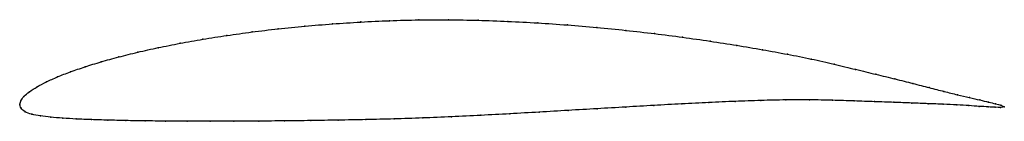
# Model space of a CAD drawing. Units: metres. Extents: x 0 to 1, y -0.02 to 0.09.
import ezdxf

# ---------------------------------------------------------------- set-up
doc = ezdxf.new("R2010")
doc.units = ezdxf.units.M

msp = doc.modelspace()

# ---------------------------------------------------------------- linework, layer by layer
at = {"color": 1}
msp.add_open_spline([(1.0005, -0.0022), (0.999, -0.001), (0.9943, 0.0003), (0.9847, 0.0026), (0.9758, 0.0047), (0.9652, 0.0072), (0.9531, 0.01), (0.9394, 0.0134), (0.9243, 0.0173), (0.9077, 0.0216), (0.8897, 0.0262), (0.8703, 0.0308), (0.8496, 0.0359), (0.8277, 0.0412), (0.8046, 0.0465), (0.7803, 0.0513), (0.755, 0.0559), (0.7287, 0.0604), (0.7016, 0.0646), (0.6737, 0.0686), (0.6452, 0.0723), (0.616, 0.0756), (0.5865, 0.0786), (0.5565, 0.0811), (0.5264, 0.0832), (0.496, 0.0848), (0.4657, 0.0859), (0.4355, 0.0864), (0.4054, 0.0863), (0.3757, 0.0855), (0.3464, 0.0841), (0.3177, 0.0822), (0.2896, 0.0799), (0.2623, 0.0771), (0.2358, 0.074), (0.2103, 0.0704), (0.1859, 0.0666), (0.1626, 0.0624), (0.1405, 0.058), (0.1197, 0.0534), (0.1003, 0.0485), (0.0824, 0.0436), (0.0661, 0.0385), (0.0513, 0.0334), (0.0381, 0.0283), (0.0268, 0.0232), (0.0172, 0.0181), (0.0095, 0.0132), (0.0038, 0.0083), (0.0005, 0.0039), (-0.0001, -0.0013), (-0.0002, 0.0013), (0.0008, -0.0037), (0.0049, -0.0074), (0.0119, -0.0099), (0.0207, -0.0115), (0.0312, -0.0128), (0.0434, -0.0138), (0.0572, -0.0146), (0.0725, -0.0152), (0.0893, -0.0157), (0.1075, -0.0162), (0.1271, -0.0165), (0.1479, -0.0167), (0.17, -0.0169), (0.1932, -0.0169), (0.2175, -0.0169), (0.2427, -0.0167), (0.2688, -0.0165), (0.2957, -0.0162), (0.3233, -0.0157), (0.3516, -0.0152), (0.3803, -0.0145), (0.4094, -0.0136), (0.4388, -0.0123), (0.4684, -0.0109), (0.4981, -0.0093), (0.5278, -0.0076), (0.5574, -0.0058), (0.5868, -0.0041), (0.6159, -0.0024), (0.6446, -0.0007), (0.6728, 0.0008), (0.7003, 0.0022), (0.7272, 0.0034), (0.7533, 0.0043), (0.7786, 0.0049), (0.8028, 0.005), (0.826, 0.0045), (0.8481, 0.0038), (0.8689, 0.003), (0.8885, 0.0024), (0.9067, 0.0017), (0.9235, 0.001), (0.9388, 0.0004), (0.9526, -0.0003), (0.9648, -0.001), (0.9754, -0.0017), (0.9843, -0.0023), (0.994, -0.0028), (0.9987, -0.0029), (1.0005, -0.0022)], degree=3, knots=[0, 0, 0, 0, 0.019802, 0.029703, 0.039604, 0.049505, 0.059406, 0.069307, 0.079208, 0.089109, 0.09901, 0.108911, 0.118812, 0.128713, 0.138614, 0.148515, 0.158416, 0.168317, 0.178218, 0.188119, 0.19802, 0.207921, 0.217822, 0.227723, 0.237624, 0.247525, 0.257426, 0.267327, 0.277228, 0.287129, 0.29703, 0.306931, 0.316832, 0.326733, 0.336634, 0.346535, 0.356436, 0.366337, 0.376238, 0.386139, 0.39604, 0.405941, 0.415842, 0.425743, 0.435644, 0.445545, 0.455446, 0.465347, 0.475248, 0.485149, 0.49505, 0.50495, 0.514851, 0.524752, 0.534653, 0.544554, 0.554455, 0.564356, 0.574257, 0.584158, 0.594059, 0.60396, 0.613861, 0.623762, 0.633663, 0.643564, 0.653465, 0.663366, 0.673267, 0.683168, 0.693069, 0.70297, 0.712871, 0.722772, 0.732673, 0.742574, 0.752475, 0.762376, 0.772277, 0.782178, 0.792079, 0.80198, 0.811881, 0.821782, 0.831683, 0.841584, 0.851485, 0.861386, 0.871287, 0.881188, 0.891089, 0.90099, 0.910891, 0.920792, 0.930693, 0.940594, 0.950495, 0.960396, 0.970297, 0.980198, 1, 1, 1, 1], dxfattribs=at)
for p in [(0.3178, 0.0822), (0.3465, 0.0841), (0.3758, 0.0854), (0.4055, 0.0862), (0.4355, 0.0863), (0.4657, 0.0858), (0.496, 0.0847), (0.5263, 0.0831), (0.5565, 0.081), (0.2105, 0.0704), (0.236, 0.0739), (0.2624, 0.0771), (0.2897, 0.0798), (0.5864, 0.0785), (0.616, 0.0755), (0.6451, 0.0722), (0.1628, 0.0624), (0.1861, 0.0665), (0.6736, 0.0685), (0.7015, 0.0646), (0.7286, 0.0603), (0.12, 0.0533), (0.1407, 0.0579), (0.7549, 0.0559), (0.7802, 0.0513), (0.0827, 0.0436), (0.1006, 0.0485), (0.8044, 0.0464), (0.8275, 0.0412), (0.0515, 0.0334), (0.0663, 0.0385), (0.8494, 0.0359), (0.87, 0.0309), (0.0271, 0.0232), (0.0384, 0.0283), (0.8894, 0.0262), (0.9075, 0.0216), (0.0098, 0.0132), (0.0175, 0.0181), (0.924, 0.0174), (0.9392, 0.0135), (0.9528, 0.0101), (0, 0), (0, 0), (0.0009, 0.0038), (0.0042, 0.0084), (0.6727, 0.0008), (0.7002, 0.0021), (0.7271, 0.0033), (0.7532, 0.0042), (0.7784, 0.0048), (0.8026, 0.0049), (0.8258, 0.0045), (0.8479, 0.0038), (0.8687, 0.0031), (0.8882, 0.0024), (0.9064, 0.0017), (0.9232, 0.001), (0.9385, 0.0004), (0.965, 0.0072), (0.9755, 0.0048), (0.9844, 0.0027), (0.9916, 0.0009), (0.0013, -0.0035), (0.0054, -0.0072), (0.0122, -0.0098), (0.4981, -0.0093), (0.5278, -0.0076), (0.5574, -0.0058), (0.5868, -0.0041), (0.6158, -0.0024), (0.6445, -0.0008), (0.9523, -0.0003), (0.9645, -0.001), (0.9751, -0.0017), (0.984, -0.0023), (0.9913, -0.0026), (0.9968, -0.0028), (0.9971, -0.0006), (1.0005, -0.0022), (1.0005, -0.0022), (0.021, -0.0115), (0.0315, -0.0128), (0.0437, -0.0138), (0.0574, -0.0145), (0.0728, -0.0152), (0.0895, -0.0157), (0.1077, -0.0162), (0.1273, -0.0165), (0.1481, -0.0167), (0.1702, -0.0168), (0.1934, -0.0169), (0.2176, -0.0169), (0.2429, -0.0167), (0.269, -0.0165), (0.2958, -0.0162), (0.3234, -0.0157), (0.3516, -0.0151), (0.3803, -0.0144), (0.4094, -0.0135), (0.4388, -0.0123), (0.4684, -0.0108)]:
    msp.add_point(p)

doc.saveas('drawing.dxf')
